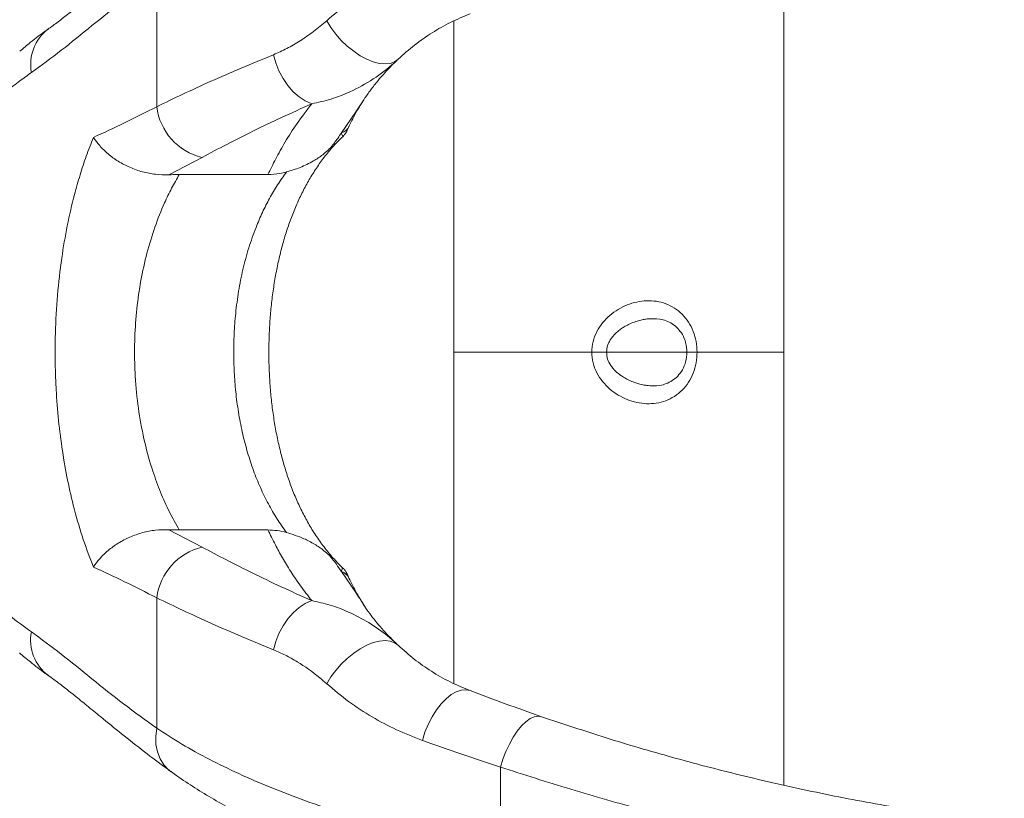
# Model space of a CAD drawing. Units: millimetres. Extents: x -1727 to 3373, y -2615 to 1234.
# Drawn here: x 4 to 281, y -1483 to -1264 of the extents above; entities that cross this region are included whole.
import ezdxf

# ---------------------------------------------------------------- set-up
doc = ezdxf.new("R2010")
doc.units = ezdxf.units.MM

msp = doc.modelspace()

# ---------------------------------------------------------------- linework, layer by layer
at = {"color": 8, "linetype": 'Continuous', "lineweight": 15}
for p, q in [((218.66, -1236.07), (218.66, -1357.82)), ((125.76, -1264.64), (125.76, -1357.82)), ((125.76, -1357.82), (125.76, -1450.99)), ((218.66, -1357.82), (218.66, -1479.56))]:
    msp.add_line(p, q, dxfattribs=at)
at = {"color": 7, "linetype": 'Continuous', "lineweight": 15}
for p, q in [((42.16, -1288.74), (42.16, -1252.01)), ((100.26, -1287.07), (98.21, -1290.18)), ((94.19, -1296.1), (98.21, -1290.18)), ((54.93, -1303), (45.6, -1307.89)), ((48.51, -1307.82), (73.48, -1307.82)), ((164.62, -1357.82), (125.77, -1357.82)), ((168.78, -1357.82), (164.62, -1357.82)), ((164.62, -1357.82), (164.62, -1357.82)), ((164.62, -1357.82), (164.62, -1357.82)), ((165.07, -1357.82), (165.07, -1357.82)), ((165.07, -1357.82), (165.07, -1357.82)), ((167.66, -1357.82), (168.31, -1357.82)), ((168.78, -1357.82), (171.48, -1357.82)), ((168.78, -1357.82), (168.78, -1357.82)), ((168.78, -1357.82), (168.78, -1357.82)), ((171.48, -1357.82), (169.11, -1357.82)), ((171.48, -1357.82), (169.14, -1357.82)), ((171.48, -1357.82), (171.48, -1357.82)), ((171.48, -1357.82), (171.48, -1357.82)), ((171.48, -1357.82), (191.4, -1357.82)), ((194.1, -1357.82), (171.48, -1357.82)), ((171.48, -1357.82), (191.4, -1357.82)), ((194.1, -1357.82), (171.48, -1357.82)), ((171.48, -1357.82), (171.48, -1357.82)), ((171.48, -1357.82), (171.48, -1357.82)), ((194.1, -1357.82), (171.48, -1357.82)), ((171.48, -1357.82), (194.1, -1357.82)), ((191.4, -1357.82), (171.48, -1357.82)), ((171.48, -1357.82), (194.1, -1357.82)), ((191.4, -1357.82), (171.48, -1357.82)), ((194.1, -1357.82), (171.48, -1357.82)), ((171.48, -1357.82), (171.48, -1357.82)), ((171.48, -1357.82), (194.1, -1357.82)), ((171.48, -1357.82), (171.48, -1357.82)), ((171.48, -1357.82), (194.1, -1357.82)), ((194.1, -1357.82), (171.48, -1357.82)), ((171.48, -1357.82), (171.48, -1357.82)), ((171.48, -1357.82), (171.48, -1357.82)), ((171.48, -1357.82), (171.48, -1357.82)), ((171.48, -1357.82), (194.1, -1357.82)), ((194.1, -1357.82), (171.48, -1357.82)), ((171.48, -1357.82), (171.48, -1357.82)), ((171.48, -1357.82), (171.48, -1357.82)), ((194.1, -1357.82), (171.48, -1357.82)), ((171.48, -1357.82), (194.1, -1357.82)), ((194.1, -1357.82), (171.48, -1357.82)), ((171.48, -1357.82), (194.1, -1357.82)), ((194.1, -1357.82), (171.48, -1357.82)), ((194.1, -1357.82), (171.48, -1357.82)), ((194.1, -1357.82), (171.48, -1357.82)), ((171.48, -1357.82), (194.1, -1357.82)), ((194.1, -1357.82), (171.48, -1357.82)), ((171.48, -1357.82), (171.48, -1357.82)), ((171.48, -1357.82), (194.1, -1357.82)), ((171.48, -1357.82), (194.1, -1357.82)), ((171.48, -1357.82), (194.1, -1357.82)), ((171.48, -1357.82), (194.1, -1357.82)), ((171.48, -1357.82), (171.48, -1357.82)), ((171.48, -1357.82), (171.48, -1357.82)), ((171.48, -1357.82), (171.48, -1357.82)), ((194.1, -1357.82), (171.48, -1357.82)), ((171.48, -1357.82), (171.48, -1357.82)), ((171.48, -1357.82), (171.48, -1357.82)), ((194.1, -1357.82), (171.48, -1357.82)), ((171.48, -1357.82), (194.1, -1357.82)), ((171.48, -1357.82), (171.48, -1357.82)), ((171.48, -1357.82), (171.48, -1357.82)), ((171.48, -1357.82), (194.1, -1357.82)), ((171.48, -1357.82), (171.48, -1357.82)), ((171.48, -1357.82), (171.48, -1357.82)), ((171.48, -1357.82), (171.48, -1357.82)), ((171.48, -1357.82), (171.48, -1357.82)), ((171.48, -1357.82), (171.48, -1357.82)), ((171.48, -1357.82), (194.1, -1357.82)), ((171.48, -1357.82), (171.48, -1357.82)), ((171.48, -1357.82), (171.48, -1357.82)), ((194.1, -1357.82), (171.48, -1357.82)), ((171.48, -1357.82), (171.48, -1357.82)), ((171.48, -1357.82), (171.48, -1357.82)), ((171.48, -1357.82), (194.1, -1357.82)), ((171.48, -1357.82), (171.48, -1357.82)), ((171.48, -1357.82), (171.48, -1357.82)), ((171.48, -1357.82), (171.48, -1357.82)), ((194.1, -1357.82), (171.48, -1357.82)), ((171.48, -1357.82), (171.48, -1357.82)), ((218.66, -1357.82), (194.27, -1357.82)), ((48.51, -1407.82), (45.6, -1407.75)), ((45.6, -1407.75), (54.93, -1412.64)), ((48.51, -1407.82), (73.48, -1407.82)), ((98.21, -1425.45), (94.19, -1419.53)), ((42.16, -1463.63), (42.16, -1426.9)), ((109.88, -1440.02), (109.71, -1439.85)), ((138.93, -1500.81), (138.93, -1474.52))]:
    msp.add_line(p, q, dxfattribs=at)
at = {"color": 7, "linetype": 'Continuous', "lineweight": 15, "flags": 128}
for points in [[(90.01, -1264.56), (91.18, -1266.46), (92.56, -1268.31), (94.11, -1270.07), (95.81, -1271.7), (97.6, -1273.15), (99.45, -1274.39), (101.3, -1275.38), (103.12, -1276.11), (104.85, -1276.55), (106.45, -1276.7), (107.89, -1276.55), (109.13, -1276.1), (110.14, -1275.37)], [(75.05, -1274.11), (75.68, -1276.43), (76.58, -1278.69), (77.72, -1280.83), (79.06, -1282.79), (80.58, -1284.52), (82.24, -1285.98), (83.99, -1287.13), (85.78, -1287.94)], [(164.62, -1357.82), (165.22, -1357.82), (165.81, -1357.82), (166.39, -1357.82), (166.95, -1357.82), (167.47, -1357.82), (167.96, -1357.82), (168.39, -1357.82), (168.78, -1357.82)], [(164.62, -1357.82), (165.22, -1357.82), (165.81, -1357.82), (166.39, -1357.82), (166.95, -1357.82), (167.47, -1357.82), (167.96, -1357.82), (168.39, -1357.82), (168.78, -1357.82)], [(164.62, -1357.82), (165.22, -1357.82), (165.81, -1357.82), (166.39, -1357.82), (166.95, -1357.82), (167.47, -1357.82), (167.96, -1357.82), (168.39, -1357.82), (168.78, -1357.82)], [(164.62, -1357.82), (165.22, -1357.82), (165.81, -1357.82), (166.39, -1357.82), (166.95, -1357.82), (167.47, -1357.82), (167.96, -1357.82), (168.39, -1357.82), (168.78, -1357.82)], [(85.78, -1427.7), (83.99, -1428.51), (82.24, -1429.66), (80.58, -1431.12), (79.06, -1432.85), (77.72, -1434.81), (76.58, -1436.95), (75.68, -1439.21), (75.05, -1441.53)], [(110.14, -1440.27), (109.13, -1439.54), (107.89, -1439.09), (106.45, -1438.94), (104.85, -1439.09), (103.12, -1439.53), (101.3, -1440.26), (99.45, -1441.25), (97.6, -1442.49), (95.81, -1443.94), (94.11, -1445.56), (92.56, -1447.33), (91.18, -1449.18), (90.01, -1451.08)], [(116.94, -1467.02), (117.66, -1464.74), (118.58, -1462.51), (119.66, -1460.4), (120.88, -1458.46), (122.2, -1456.75), (123.6, -1455.29), (125.03, -1454.14), (126.46, -1453.32), (127.85, -1452.86), (129.17, -1452.76), (130.38, -1453.03)], [(138.93, -1474.52), (139.63, -1472.29), (140.48, -1470.11), (141.45, -1468.04), (142.52, -1466.13), (143.67, -1464.42), (144.86, -1462.96), (146.07, -1461.78), (147.27, -1460.91), (148.43, -1460.38), (149.52, -1460.19), (150.52, -1460.35)]]:
    msp.add_lwpolyline(points, dxfattribs=at)
at = {"color": 8, "linetype": 'Continuous', "lineweight": 15, "flags": 128}
msp.add_lwpolyline([(42.16, -1463.63), (41.87, -1465.92), (41.93, -1468.16), (42.34, -1470.27), (43.09, -1472.2), (44.16, -1473.9), (45.51, -1475.33), (46.17, -1475.84)], dxfattribs=at)
at = {"color": 8, "linetype": 'Continuous', "lineweight": 15}
for centre, radius, start, end in [((19.23, -1276.86), 12.56, 127.1366, 190.4588), ((18.96, -1438.88), 12.31, 168.84, 233.5542)]:
    msp.add_arc(centre, radius, start, end, dxfattribs=at)
at = {"color": 7, "linetype": 'Continuous', "lineweight": 15}
for centre, radius, start, end in [((58.83, -1286.66), 16.8, 187.1015, 256.5859), ((96.16, -1287.92), 3.05, 312.0655, 331.14), ((93.24, -1292.91), 3.33, 286.5668, 335.6975), ((174.67, -1357.82), 3.2, 179.9845, 180.0464), ((174.67, -1357.82), 3.2, 179.9536, 180.0155), ((173.61, -1357.82), 2.13, 179.9845, 180.0773), ((173.61, -1357.82), 2.13, 179.9227, 180.0155), ((58.9, -1429.04), 16.87, 103.5851, 172.7275), ((93.24, -1422.72), 3.33, 24.3024, 73.4333), ((96.16, -1427.72), 3.05, 28.86, 47.9345)]:
    msp.add_arc(centre, radius, start, end, dxfattribs=at)
for points, knots in [([(46.18, -1239.82), (45.67, -1240.18), (43, -1242.04), (38.4, -1245.57), (32.59, -1250.18), (27.33, -1254.49), (22.69, -1258.3), (18.82, -1261.42), (15.49, -1264.03), (13.21, -1265.76), (11.96, -1266.62), (11.64, -1266.84)], [0, 0, 0, 0, 0.039171, 0.202533, 0.36495, 0.515957, 0.652005, 0.775493, 0.869016, 0.966022, 1, 1, 1, 1]), ([(90.01, -1264.56), (91.98, -1262.89), (95.92, -1259.56), (102.46, -1255.31), (109.42, -1251.55), (114.43, -1249.59), (116.94, -1248.61)], [0, 0, 0, 0, 0.246628, 0.493269, 0.746639, 1, 1, 1, 1]), ([(42.16, -1252.01), (39.03, -1254.28), (32.77, -1258.83), (23.87, -1265.95), (15.23, -1273.04), (9.67, -1277.11), (6.88, -1279.14)], [0, 0, 0, 0, 0.249776, 0.499568, 0.749835, 1, 1, 1, 1]), ([(130.38, -1262.61), (128.53, -1263.38), (124.82, -1264.92), (119.62, -1267.89), (114.67, -1271.3), (111.65, -1274.01), (110.14, -1275.37)], [0, 0, 0, 0, 0.246878, 0.493774, 0.746891, 1, 1, 1, 1]), ([(75.05, -1274.11), (76.31, -1273.56), (78.83, -1272.45), (82.6, -1270.23), (86.35, -1267.66), (88.79, -1265.59), (90.01, -1264.56)], [0, 0, 0, 0, 0.246597, 0.49324, 0.746637, 1, 1, 1, 1]), ([(11.62, -1266.89), (11.41, -1267.03), (9.7, -1268.22), (6.99, -1270.28), (4.6, -1272.3), (3.6, -1273.16)], [0, 0, 0, 0, 0.074597, 0.608763, 1, 1, 1, 1]), ([(42.16, -1288.74), (44.56, -1287.57), (49.36, -1285.24), (57.33, -1281.6), (65.83, -1277.88), (71.98, -1275.36), (75.05, -1274.11)], [0, 0, 0, 0, 0.248551, 0.497104, 0.748552, 1, 1, 1, 1]), ([(100.27, -1287.07), (100.37, -1286.91), (100.99, -1285.95), (102.37, -1284.03), (104.27, -1281.57), (106.28, -1279.25), (108.08, -1277.33), (109.35, -1276.13), (109.86, -1275.65)], [0, 0, 0, 0, 0.048268, 0.283185, 0.517142, 0.708768, 0.883756, 1, 1, 1, 1]), ([(6.88, -1279.14), (5.79, -1279.91), (3.38, -1281.62), (1.06, -1283.51), (-0.2, -1284.55)], [0, 0, 0, 0, 0.453079, 1, 1, 1, 1]), ([(24.34, -1297.38), (27.24, -1296.04), (33.05, -1293.36), (39.12, -1290.28), (42.16, -1288.74)], [0, 0, 0, 0, 0.499753, 1, 1, 1, 1]), ([(85.78, -1287.94), (82.92, -1289.22), (77.21, -1291.79), (69.26, -1295.6), (61.75, -1299.37), (57.2, -1301.79), (54.93, -1303)], [0, 0, 0, 0, 0.248595, 0.49719, 0.748596, 1, 1, 1, 1]), ([(73.48, -1307.82), (74.17, -1306.38), (75.55, -1303.51), (78.26, -1298.68), (81.5, -1293.52), (84.36, -1289.8), (85.78, -1287.94)], [0, 0, 0, 0, 0.2487931, 0.4975674, 0.7488076, 1, 1, 1, 1]), ([(100.32, -1286.98), (100.09, -1287.34), (99.59, -1288.11), (99.1, -1288.95), (98.84, -1289.39)], [0, 0, 0, 0, 0.4796582, 1, 1, 1, 1]), ([(98.84, -1289.39), (98.74, -1289.57), (97.78, -1291.22), (96.99, -1292.84), (96.28, -1294.28)], [0, 0, 0, 0, 0.107966, 1, 1, 1, 1]), ([(94.76, -1296.89), (94.86, -1296.79), (95.07, -1296.59), (95.3, -1296.27), (95.45, -1296.02), (95.53, -1295.87), (95.61, -1295.73), (95.71, -1295.51), (95.91, -1295.08), (96.11, -1294.62), (96.29, -1294.25), (96.3, -1294.24)], [0, 0, 0, 0, 0.071286, 0.144361, 0.195715, 0.230964, 0.27722, 0.375007, 0.584245, 0.987936, 1, 1, 1, 1]), ([(94.79, -1418.71), (94.02, -1417.97), (92.31, -1416.32), (89.88, -1413.46), (87.49, -1410.25), (85.35, -1406.9), (83.42, -1403.4), (81.68, -1399.75), (80.11, -1395.95), (78.72, -1391.99), (77.51, -1387.92), (76.47, -1383.74), (75.6, -1379.47), (74.9, -1375.09), (74.35, -1370.62), (73.97, -1366.07), (73.75, -1361.47), (73.7, -1356.88), (73.82, -1352.32), (74.09, -1347.81), (74.53, -1343.33), (75.14, -1338.9), (75.91, -1334.55), (76.84, -1330.31), (77.94, -1326.19), (79.19, -1322.24), (80.6, -1318.45), (82.17, -1314.81), (83.91, -1311.32), (85.82, -1307.97), (87.92, -1304.79), (90.19, -1301.79), (92.47, -1299.15), (94.07, -1297.61), (94.78, -1296.92)], [0, 0, 0, 0, 0.029322, 0.065275, 0.100096, 0.133786, 0.1661, 0.198074, 0.22974, 0.26109, 0.292117, 0.32283, 0.353172, 0.383527, 0.414154, 0.444927, 0.475706, 0.506331, 0.536699, 0.566878, 0.597231, 0.62771, 0.658279, 0.688897, 0.71951, 0.750052, 0.780375, 0.81113, 0.842354, 0.874096, 0.906392, 0.939267, 0.972718, 1, 1, 1, 1]), ([(78.68, -1307.11), (79.97, -1306.72), (82.58, -1305.92), (86.03, -1304.22), (88.57, -1302.54), (90.24, -1301.15), (91.41, -1299.92), (92.22, -1298.86), (93.19, -1297.53), (93.83, -1296.62), (94.19, -1296.1)], [0, 0, 0, 0, 0.175489, 0.355763, 0.490233, 0.569821, 0.630627, 0.741891, 0.855518, 1, 1, 1, 1]), ([(24.34, -1418.26), (23.36, -1415.71), (21.39, -1410.61), (19.73, -1404.91), (18.27, -1399.35), (17.02, -1393.89), (15.55, -1385.59), (14.47, -1377.04), (13.88, -1369.5), (13.54, -1361.28), (13.55, -1352.38), (14.15, -1341.74), (15.29, -1331.62), (16.92, -1322.15), (18.71, -1314.37), (20.55, -1307.92), (22.31, -1302.53), (23.65, -1299.12), (24.34, -1297.38)], [0, 0, 0, 0, 0.073959, 0.147911, 0.151426, 0.218452, 0.285778, 0.353084, 0.420085, 0.459973, 0.541188, 0.622692, 0.703918, 0.777984, 0.852056, 0.900492, 0.948928, 1, 1, 1, 1]), ([(45.6, -1307.89), (44.34, -1307.88), (41.82, -1307.88), (38.09, -1307.13), (34.54, -1305.87), (31.25, -1304.14), (28.39, -1302.05), (26.06, -1299.76), (24.85, -1298.17), (24.35, -1297.38), (24.34, -1297.38)], [0, 0, 0, 0, 0.138668, 0.277327, 0.422429, 0.567548, 0.713662, 0.859793, 0.998392, 1, 1, 1, 1]), ([(48.51, -1307.82), (47.78, -1309.1), (46.31, -1311.65), (43.97, -1316.54), (41.56, -1322.57), (39.33, -1329.9), (37.62, -1337.59), (36.48, -1345.55), (35.9, -1353.66), (35.9, -1360.46), (36.26, -1367.47), (37.06, -1374.71), (38.7, -1383.28), (40.8, -1390.79), (43.18, -1397.25), (45.66, -1402.78), (47.56, -1406.14), (48.51, -1407.82)], [0, 0, 0, 0, 0.047465, 0.094928, 0.168824, 0.242943, 0.316796, 0.389756, 0.462985, 0.535932, 0.571741, 0.652297, 0.733226, 0.81383, 0.875832, 0.937973, 1, 1, 1, 1]), ([(45.6, -1307.89), (45.8, -1307.88), (46.77, -1307.84), (47.74, -1307.83), (48.51, -1307.82)], [0, 0, 0, 0, 0.210003, 1, 1, 1, 1]), ([(78.68, -1408.53), (77.77, -1407.25), (75.96, -1404.69), (73.52, -1400.47), (71.31, -1395.95), (69.36, -1391.15), (67.71, -1386.13), (66.32, -1380.86), (65.23, -1375.37), (64.44, -1369.74), (63.97, -1364.09), (63.79, -1358.4), (63.91, -1352.64), (64.35, -1346.68), (65.16, -1340.61), (66.38, -1334.45), (68.01, -1328.43), (69.89, -1323.09), (71.88, -1318.46), (73.91, -1314.46), (76.16, -1310.65), (77.84, -1308.29), (78.68, -1307.11)], [0, 0, 0, 0, 0.0485217, 0.0970402, 0.1467133, 0.1963833, 0.2456469, 0.2949085, 0.3456544, 0.3963988, 0.445417, 0.4944347, 0.5450149, 0.5955956, 0.6512221, 0.7068506, 0.7646741, 0.8225019, 0.8664407, 0.9103814, 0.9551896, 1, 1, 1, 1]), ([(78.68, -1307.11), (78.06, -1307.27), (76.37, -1307.69), (74.6, -1307.77), (73.48, -1307.82)], [0, 0, 0, 0, 0.370299, 1, 1, 1, 1]), ([(164.62, -1357.82), (164.69, -1356.81), (164.84, -1354.8), (165.97, -1351.98), (167.61, -1349.5), (169.67, -1347.4), (172.03, -1345.71), (174.59, -1344.44), (177.29, -1343.62), (180.06, -1343.26), (182.82, -1343.41), (185.48, -1344.09), (187.95, -1345.32), (190.14, -1347.08), (191.94, -1349.3), (193.26, -1351.92), (194.11, -1354.8), (194.22, -1356.81), (194.27, -1357.82)], [0, 0, 0, 0, 0.064541, 0.128622, 0.191997, 0.254629, 0.316592, 0.378001, 0.43899, 0.499725, 0.560408, 0.621282, 0.682611, 0.744624, 0.807457, 0.871095, 0.935372, 1, 1, 1, 1]), ([(180.18, -1348.45), (181.39, -1348.38), (183.22, -1348.27), (185.59, -1348.93), (187.32, -1349.79), (188.91, -1351.08), (190.24, -1352.87), (191.21, -1355.16), (191.33, -1356.91), (191.4, -1357.82)], [0, 0, 0, 0, 0.2212469, 0.3343021, 0.4489744, 0.5704676, 0.7016383, 0.8443003, 1, 1, 1, 1]), ([(168.78, -1357.82), (168.49, -1357.82), (167.9, -1357.82), (166.49, -1357.82), (165.32, -1357.82), (164.62, -1357.82)], [0, 0, 0, 0, 0.277085, 0.562246, 1, 1, 1, 1]), ([(164.62, -1357.82), (165.06, -1357.82), (165.96, -1357.82), (167.49, -1357.82), (168.29, -1357.82), (168.78, -1357.82)], [0, 0, 0, 0, 0.277085, 0.562246, 1, 1, 1, 1]), ([(168.78, -1357.82), (168.49, -1357.82), (167.9, -1357.82), (166.49, -1357.82), (165.32, -1357.82), (164.62, -1357.82)], [0, 0, 0, 0, 0.277085, 0.562246, 1, 1, 1, 1]), ([(164.62, -1357.82), (165.06, -1357.82), (165.96, -1357.82), (167.49, -1357.82), (168.29, -1357.82), (168.78, -1357.82)], [0, 0, 0, 0, 0.277085, 0.562246, 1, 1, 1, 1]), ([(194.27, -1357.82), (194.22, -1358.83), (194.11, -1360.84), (193.26, -1363.72), (191.94, -1366.33), (190.14, -1368.56), (187.95, -1370.32), (185.48, -1371.54), (182.82, -1372.23), (180.06, -1372.38), (177.29, -1372.02), (174.59, -1371.2), (172.03, -1369.93), (169.67, -1368.24), (167.61, -1366.14), (165.97, -1363.65), (164.84, -1360.84), (164.69, -1358.83), (164.62, -1357.82)], [0, 0, 0, 0, 0.064628, 0.128905, 0.192543, 0.255376, 0.317389, 0.378718, 0.439592, 0.500275, 0.56101, 0.621999, 0.683408, 0.745371, 0.808003, 0.871378, 0.935459, 1, 1, 1, 1]), ([(168.78, -1357.82), (168.52, -1357.82), (168, -1357.82), (166.96, -1357.82), (165.82, -1357.82), (165.02, -1357.82), (164.62, -1357.82)], [0, 0, 0, 0, 0.25, 0.5, 0.75, 1, 1, 1, 1]), ([(168.78, -1357.82), (168.49, -1357.82), (167.9, -1357.82), (166.49, -1357.82), (165.32, -1357.82), (164.62, -1357.82)], [0, 0, 0, 0, 0.277085, 0.562246, 1, 1, 1, 1]), ([(164.62, -1357.82), (165.06, -1357.82), (165.96, -1357.82), (167.49, -1357.82), (168.29, -1357.82), (168.78, -1357.82)], [0, 0, 0, 0, 0.277085, 0.562246, 1, 1, 1, 1]), ([(168.78, -1357.82), (168.49, -1357.82), (167.9, -1357.82), (166.49, -1357.82), (165.32, -1357.82), (164.62, -1357.82)], [0, 0, 0, 0, 0.277085, 0.562246, 1, 1, 1, 1]), ([(164.62, -1357.82), (165.06, -1357.82), (165.96, -1357.82), (167.49, -1357.82), (168.29, -1357.82), (168.78, -1357.82)], [0, 0, 0, 0, 0.277085, 0.562246, 1, 1, 1, 1]), ([(168.68, -1357.82), (168.12, -1357.82), (166.98, -1357.82), (165.75, -1357.82), (165.13, -1357.82)], [0, 0, 0, 0, 0.5000002, 1, 1, 1, 1]), ([(165.13, -1357.82), (165.75, -1357.82), (166.98, -1357.82), (168.12, -1357.82), (168.68, -1357.82)], [0, 0, 0, 0, 0.4999998, 1, 1, 1, 1]), ([(165.13, -1357.82), (165.75, -1357.82), (166.98, -1357.82), (168.12, -1357.82), (168.68, -1357.82)], [0, 0, 0, 0, 0.4999998, 1, 1, 1, 1]), ([(168.68, -1357.82), (168.12, -1357.82), (166.98, -1357.82), (165.75, -1357.82), (165.13, -1357.82)], [0, 0, 0, 0, 0.5000002, 1, 1, 1, 1]), ([(165.13, -1357.82), (165.75, -1357.82), (166.98, -1357.82), (168.12, -1357.82), (168.68, -1357.82)], [0, 0, 0, 0, 0.4999998, 1, 1, 1, 1]), ([(168.68, -1357.82), (168.12, -1357.82), (166.98, -1357.82), (165.75, -1357.82), (165.13, -1357.82)], [0, 0, 0, 0, 0.5000002, 1, 1, 1, 1]), ([(165.13, -1357.82), (165.75, -1357.82), (166.98, -1357.82), (168.12, -1357.82), (168.68, -1357.82)], [0, 0, 0, 0, 0.4999998, 1, 1, 1, 1]), ([(168.68, -1357.82), (168.12, -1357.82), (166.98, -1357.82), (165.75, -1357.82), (165.13, -1357.82)], [0, 0, 0, 0, 0.5000002, 1, 1, 1, 1]), ([(168.68, -1357.82), (168.12, -1357.82), (166.98, -1357.82), (165.75, -1357.82), (165.13, -1357.82)], [0, 0, 0, 0, 0.5000002, 1, 1, 1, 1]), ([(165.13, -1357.82), (165.75, -1357.82), (166.98, -1357.82), (168.12, -1357.82), (168.68, -1357.82)], [0, 0, 0, 0, 0.4999998, 1, 1, 1, 1]), ([(165.13, -1357.82), (165.75, -1357.82), (166.98, -1357.82), (168.12, -1357.82), (168.68, -1357.82)], [0, 0, 0, 0, 0.4999998, 1, 1, 1, 1]), ([(168.68, -1357.82), (168.12, -1357.82), (166.98, -1357.82), (165.75, -1357.82), (165.13, -1357.82)], [0, 0, 0, 0, 0.5000002, 1, 1, 1, 1]), ([(165.13, -1357.82), (165.75, -1357.82), (166.98, -1357.82), (168.12, -1357.82), (168.68, -1357.82)], [0, 0, 0, 0, 0.4999998, 1, 1, 1, 1]), ([(168.68, -1357.82), (168.12, -1357.82), (166.98, -1357.82), (165.75, -1357.82), (165.13, -1357.82)], [0, 0, 0, 0, 0.5000002, 1, 1, 1, 1]), ([(168.68, -1357.82), (168.12, -1357.82), (166.98, -1357.82), (165.75, -1357.82), (165.13, -1357.82)], [0, 0, 0, 0, 0.5000002, 1, 1, 1, 1]), ([(165.13, -1357.82), (165.75, -1357.82), (166.98, -1357.82), (168.12, -1357.82), (168.68, -1357.82)], [0, 0, 0, 0, 0.4999998, 1, 1, 1, 1]), ([(165.13, -1357.82), (165.75, -1357.82), (166.98, -1357.82), (168.12, -1357.82), (168.68, -1357.82)], [0, 0, 0, 0, 0.4999998, 1, 1, 1, 1]), ([(168.68, -1357.82), (168.12, -1357.82), (166.98, -1357.82), (165.75, -1357.82), (165.13, -1357.82)], [0, 0, 0, 0, 0.5000002, 1, 1, 1, 1]), ([(168.68, -1357.82), (168.12, -1357.82), (166.98, -1357.82), (165.75, -1357.82), (165.13, -1357.82)], [0, 0, 0, 0, 0.5000002, 1, 1, 1, 1]), ([(168.68, -1357.82), (168.12, -1357.82), (166.98, -1357.82), (165.75, -1357.82), (165.13, -1357.82)], [0, 0, 0, 0, 0.5000002, 1, 1, 1, 1]), ([(165.13, -1357.82), (165.75, -1357.82), (166.98, -1357.82), (168.12, -1357.82), (168.68, -1357.82)], [0, 0, 0, 0, 0.4999998, 1, 1, 1, 1]), ([(168.68, -1357.82), (168.12, -1357.82), (166.98, -1357.82), (165.75, -1357.82), (165.13, -1357.82)], [0, 0, 0, 0, 0.5000002, 1, 1, 1, 1]), ([(165.13, -1357.82), (165.75, -1357.82), (166.98, -1357.82), (168.12, -1357.82), (168.68, -1357.82)], [0, 0, 0, 0, 0.4999998, 1, 1, 1, 1]), ([(165.13, -1357.82), (165.75, -1357.82), (166.98, -1357.82), (168.12, -1357.82), (168.68, -1357.82)], [0, 0, 0, 0, 0.4999998, 1, 1, 1, 1]), ([(168.68, -1357.82), (168.12, -1357.82), (166.98, -1357.82), (165.75, -1357.82), (165.13, -1357.82)], [0, 0, 0, 0, 0.5000002, 1, 1, 1, 1]), ([(165.13, -1357.82), (165.75, -1357.82), (166.98, -1357.82), (168.12, -1357.82), (168.68, -1357.82)], [0, 0, 0, 0, 0.4999998, 1, 1, 1, 1]), ([(168.68, -1357.82), (168.12, -1357.82), (166.98, -1357.82), (165.75, -1357.82), (165.13, -1357.82)], [0, 0, 0, 0, 0.5000002, 1, 1, 1, 1]), ([(168.68, -1357.82), (168.12, -1357.82), (166.98, -1357.82), (165.75, -1357.82), (165.13, -1357.82)], [0, 0, 0, 0, 0.5000002, 1, 1, 1, 1]), ([(165.13, -1357.82), (165.75, -1357.82), (166.98, -1357.82), (168.12, -1357.82), (168.68, -1357.82)], [0, 0, 0, 0, 0.4999998, 1, 1, 1, 1]), ([(168.68, -1357.82), (168.12, -1357.82), (166.98, -1357.82), (165.75, -1357.82), (165.13, -1357.82)], [0, 0, 0, 0, 0.5000002, 1, 1, 1, 1]), ([(165.13, -1357.82), (165.75, -1357.82), (166.98, -1357.82), (168.12, -1357.82), (168.68, -1357.82)], [0, 0, 0, 0, 0.4999998, 1, 1, 1, 1]), ([(165.13, -1357.82), (165.75, -1357.82), (166.98, -1357.82), (168.12, -1357.82), (168.68, -1357.82)], [0, 0, 0, 0, 0.4999998, 1, 1, 1, 1]), ([(191.4, -1357.82), (191.33, -1358.73), (191.21, -1360.48), (190.24, -1362.77), (188.91, -1364.56), (187.32, -1365.85), (185.59, -1366.71), (183.22, -1367.37), (181.39, -1367.26), (180.18, -1367.19)], [0, 0, 0, 0, 0.1556997, 0.2983617, 0.4295324, 0.5510256, 0.6656979, 0.7787531, 1, 1, 1, 1]), ([(24.34, -1418.26), (24.35, -1418.25), (24.85, -1417.47), (26.06, -1415.87), (28.39, -1413.59), (31.25, -1411.5), (34.54, -1409.76), (38.09, -1408.51), (41.82, -1407.76), (44.34, -1407.76), (45.6, -1407.75)], [0, 0, 0, 0, 0.001608, 0.140207, 0.286338, 0.432452, 0.577571, 0.722673, 0.861332, 1, 1, 1, 1]), ([(73.48, -1407.82), (74.35, -1407.85), (76.12, -1407.92), (77.82, -1408.32), (78.68, -1408.53)], [0, 0, 0, 0, 0.492631, 1, 1, 1, 1]), ([(85.78, -1427.7), (84.69, -1426.29), (82.5, -1423.47), (79.82, -1419.45), (77.49, -1415.61), (75.33, -1411.67), (74.14, -1409.19), (73.48, -1407.82)], [0, 0, 0, 0, 0.189751, 0.37952, 0.570675, 0.761838, 1, 1, 1, 1]), ([(94.19, -1419.53), (93.71, -1418.84), (92.87, -1417.66), (91.8, -1416.2), (90.66, -1414.88), (88.9, -1413.33), (86.58, -1411.76), (83.06, -1409.9), (80.35, -1409.05), (78.68, -1408.53)], [0, 0, 0, 0, 0.193797, 0.333088, 0.411394, 0.490668, 0.630886, 0.773471, 1, 1, 1, 1]), ([(54.93, -1412.64), (57.18, -1413.84), (61.67, -1416.23), (69.15, -1419.98), (77.11, -1423.81), (82.89, -1426.4), (85.78, -1427.7)], [0, 0, 0, 0, 0.248587, 0.497176, 0.748588, 1, 1, 1, 1]), ([(42.16, -1426.9), (39.12, -1425.36), (33.05, -1422.28), (27.25, -1419.6), (24.34, -1418.26)], [0, 0, 0, 0, 0.499757, 1, 1, 1, 1]), ([(96.14, -1421.07), (96.07, -1420.9), (95.91, -1420.55), (95.76, -1420.24), (95.64, -1419.99), (95.57, -1419.83), (95.48, -1419.67), (95.31, -1419.38), (95.07, -1419.04), (94.84, -1418.83), (94.75, -1418.76)], [0, 0, 0, 0, 0.241656, 0.487426, 0.623929, 0.709033, 0.763058, 0.820309, 0.932024, 1, 1, 1, 1]), ([(96.28, -1421.35), (96.99, -1422.8), (97.78, -1424.42), (98.74, -1426.07), (98.84, -1426.25)], [0, 0, 0, 0, 0.892034, 1, 1, 1, 1]), ([(75.05, -1441.53), (72.01, -1440.29), (65.93, -1437.8), (57.46, -1434.1), (49.44, -1430.44), (44.59, -1428.08), (42.16, -1426.9)], [0, 0, 0, 0, 0.248564, 0.497128, 0.748565, 1, 1, 1, 1]), ([(98.21, -1425.45), (98.25, -1425.51), (99.22, -1426.97), (100.06, -1428.26), (100.88, -1429.51)], [0, 0, 0, 0, 0.037696, 1, 1, 1, 1]), ([(98.84, -1426.25), (99.17, -1426.8), (99.84, -1427.93), (100.52, -1428.98), (100.87, -1429.49), (100.88, -1429.51)], [0, 0, 0, 0, 0.485462, 0.985684, 1, 1, 1, 1]), ([(109.46, -1439.61), (108.97, -1439.14), (107.7, -1437.92), (105.96, -1436.05), (104.12, -1433.94), (102.45, -1431.83), (101.17, -1430.07), (100.51, -1429.05), (100.29, -1428.71)], [0, 0, 0, 0, 0.114397, 0.297342, 0.483074, 0.680937, 0.894029, 1, 1, 1, 1]), ([(-0.2, -1431.09), (0.11, -1431.35), (2.41, -1433.26), (4.8, -1435), (6.88, -1436.5)], [0, 0, 0, 0, 0.134061, 1, 1, 1, 1]), ([(6.88, -1436.5), (9.66, -1438.53), (15.22, -1442.59), (23.84, -1449.67), (32.75, -1456.8), (39.02, -1461.35), (42.16, -1463.63)], [0, 0, 0, 0, 0.249601, 0.499302, 0.749659, 1, 1, 1, 1]), ([(110.14, -1440.27), (111.61, -1441.6), (114.56, -1444.25), (119.46, -1447.64), (124.68, -1450.66), (128.48, -1452.24), (130.38, -1453.03)], [0, 0, 0, 0, 0.2469248, 0.4938578, 0.7469389, 1, 1, 1, 1]), ([(3.57, -1442.42), (4.57, -1443.27), (6.9, -1445.26), (9.6, -1447.36), (11.34, -1448.55), (11.61, -1448.73)], [0, 0, 0, 0, 0.388606, 0.903782, 1, 1, 1, 1]), ([(90.01, -1451.08), (89.36, -1450.52), (86.66, -1448.18), (82.76, -1445.46), (78.39, -1442.98), (76.17, -1442.01), (75.05, -1441.53)], [0, 0, 0, 0, 0.1357053, 0.5634964, 0.7817634, 1, 1, 1, 1]), ([(11.64, -1448.79), (12.16, -1449.16), (13.53, -1450.12), (15.98, -1451.98), (19.07, -1454.42), (22.56, -1457.27), (26.98, -1460.88), (32.33, -1465.24), (38.54, -1470.12), (43.21, -1473.68), (45.78, -1475.48), (46.17, -1475.75)], [0, 0, 0, 0, 0.053932, 0.142744, 0.239711, 0.34667, 0.460577, 0.627074, 0.804746, 0.970035, 1, 1, 1, 1]), ([(116.94, -1467.02), (114.5, -1466.07), (109.62, -1464.17), (102.7, -1460.48), (96.09, -1456.21), (92.03, -1452.79), (90.01, -1451.08)], [0, 0, 0, 0, 0.246634, 0.493277, 0.746645, 1, 1, 1, 1]), ([(130.38, -1453.03), (133.65, -1454.26), (140.2, -1456.74), (147.08, -1459.14), (150.52, -1460.35)], [0, 0, 0, 0, 0.499347, 1, 1, 1, 1]), ([(150.52, -1460.35), (156.53, -1462.36), (168.56, -1466.39), (187.26, -1471.87), (206.57, -1476.93), (226.51, -1481.47), (247.03, -1485.43), (265.84, -1488.42), (282.78, -1490.61), (297.74, -1492.19), (312.88, -1493.42), (328.17, -1494.27), (343.58, -1494.79), (353.85, -1494.81), (358.99, -1494.82)], [0, 0, 0, 0, 0.0956855, 0.1914307, 0.2871075, 0.3853488, 0.4836672, 0.5818995, 0.6509851, 0.7201012, 0.7891854, 0.8594457, 0.92974, 1, 1, 1, 1]), ([(42.16, -1463.63), (44.48, -1465.12), (49.13, -1468.12), (56.86, -1472.36), (65.21, -1476.44), (74.26, -1480.33), (83.92, -1484.06), (90.82, -1486.37), (94.27, -1487.53)], [0, 0, 0, 0, 0.164371, 0.328857, 0.493221, 0.662104, 0.83112, 1, 1, 1, 1]), ([(138.93, -1474.52), (135.19, -1473.29), (127.68, -1470.83), (120.52, -1468.29), (116.94, -1467.02)], [0, 0, 0, 0, 0.499352, 1, 1, 1, 1]), ([(397.63, -1508.57), (390.3, -1508.95), (375.61, -1509.7), (353.44, -1509.93), (331.02, -1509.49), (308.42, -1508.28), (285.71, -1506.31), (263.46, -1503.64), (241.75, -1500.31), (220.6, -1496.39), (199.66, -1491.83), (178.99, -1486.64), (158.61, -1480.89), (145.49, -1476.64), (138.93, -1474.52)], [0, 0, 0, 0, 0.082178, 0.164425, 0.246602, 0.331417, 0.41631, 0.501129, 0.583147, 0.66523, 0.747254, 0.83148, 0.915767, 1, 1, 1, 1]), ([(46.19, -1475.82), (46.32, -1475.91), (48.04, -1477.19), (51.58, -1479.53), (56.82, -1482.81), (62.28, -1485.93), (67.93, -1488.89), (73.82, -1491.73), (79.98, -1494.48), (86.44, -1497.13), (92.4, -1499.42), (96.29, -1500.79), (97.88, -1501.35)], [0, 0, 0, 0, 0.009434, 0.125262, 0.24021, 0.353962, 0.466256, 0.576959, 0.691764, 0.806536, 0.921075, 1, 1, 1, 1])]:
    msp.add_open_spline(points, degree=3, knots=knots, dxfattribs=at)
at = {"color": 8, "linetype": 'Continuous', "lineweight": 15}
for points, knots in [([(109.85, -1275.63), (109.59, -1275.88), (107.49, -1277.84), (103.15, -1281.13), (97.09, -1284.45), (91.22, -1286.74), (87.61, -1287.54), (85.78, -1287.94)], [0, 0, 0, 0, 0.038973, 0.305527, 0.580025, 0.788259, 1, 1, 1, 1]), ([(94.75, -1296.88), (94.71, -1296.93), (94.56, -1297.1), (94.4, -1296.96), (94.26, -1296.62), (94.21, -1296.25), (94.19, -1296.1)], [0, 0, 0, 0, 0.106232, 0.431162, 0.767035, 1, 1, 1, 1]), ([(168.78, -1357.82), (168.84, -1357.19), (168.93, -1356.23), (169.44, -1355.01), (169.94, -1354.15), (170.54, -1353.35), (171.23, -1352.6), (172.06, -1351.85), (172.99, -1351.15), (174.09, -1350.46), (175.43, -1349.78), (176.93, -1349.19), (178.39, -1348.77), (179.46, -1348.55), (180.04, -1348.48), (180.2, -1348.46)], [0, 0, 0, 0, 0.117174, 0.179772, 0.246101, 0.304434, 0.368404, 0.438293, 0.514331, 0.589005, 0.683009, 0.796658, 0.890183, 0.968881, 1, 1, 1, 1]), ([(180.46, -1367.19), (180.06, -1367.15), (178.89, -1367.03), (177.24, -1366.56), (175.57, -1365.93), (174.22, -1365.26), (172.78, -1364.37), (171.29, -1363.18), (169.94, -1361.59), (168.97, -1359.78), (168.84, -1358.47), (168.78, -1357.82)], [0, 0, 0, 0, 0.075961, 0.216262, 0.315224, 0.405977, 0.494244, 0.62873, 0.758036, 0.881282, 1, 1, 1, 1]), ([(194.27, -1357.82), (193.95, -1357.82), (193.27, -1357.82), (192.42, -1357.82), (191.78, -1357.82), (191.39, -1357.82), (191.41, -1357.82), (191.42, -1357.82)], [0, 0, 0, 0, 0.181169, 0.376591, 0.581859, 0.790929, 1, 1, 1, 1]), ([(94.19, -1419.53), (94.21, -1419.39), (94.26, -1419.03), (94.4, -1418.68), (94.56, -1418.53), (94.71, -1418.71), (94.75, -1418.75)], [0, 0, 0, 0, 0.233079, 0.564226, 0.894237, 1, 1, 1, 1]), ([(85.78, -1427.7), (87.52, -1428.08), (91.02, -1428.84), (96.43, -1430.91), (101.92, -1433.79), (106.49, -1436.95), (109, -1439.24), (109.87, -1440.03)], [0, 0, 0, 0, 0.201486, 0.406217, 0.63842, 0.875563, 1, 1, 1, 1])]:
    msp.add_open_spline(points, degree=3, knots=knots, dxfattribs=at)

doc.saveas('drawing.dxf')
